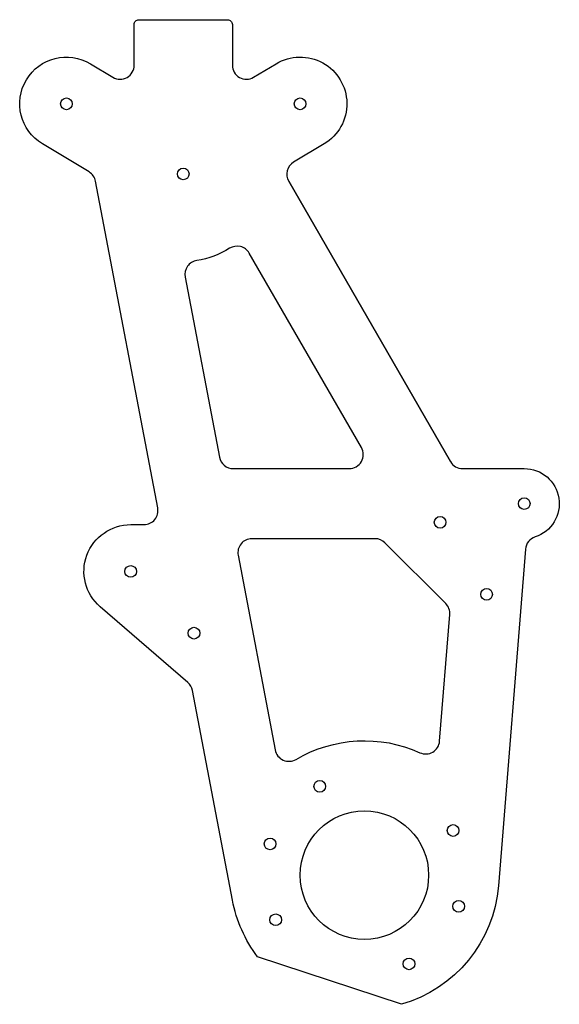
# Model space of a CAD drawing. Units: inches. Extents: x -148 to 83, y -55 to 366.
import ezdxf

# ---------------------------------------------------------------- set-up
doc = ezdxf.new("R2010")
doc.units = ezdxf.units.IN
doc.header["$MEASUREMENT"] = 0

msp = doc.modelspace()

# ---------------------------------------------------------------- linework, layer by layer
msp.add_lwpolyline([(36.81, 176.95, 0.267971), (42.01, 173.95), (68.41, 173.95, -0.854559), (73.03, 144.68, 0.30319), (68.9, 139.46), (57.32, -4.61, -0.312489), (15.84, -55.28), (-45.69, -34.91, -0.116635), (-56.49, -10.75), (-73.57, 78.99, 0.169236), (-75.54, 82.41), (-113.08, 114.81, -0.695014), (-100.01, 149.95), (-94.33, 149.95, 0.470443), (-88.43, 157.08), (-115.04, 296.85, 0.213738), (-117.85, 300.88), (-137.8, 312.85, -1), (-117.22, 347.15), (-107.6, 341.38, 0.582971), (-98.51, 346.52), (-98.51, 364, -0.414214), (-96.51, 366), (-58.51, 366, -0.414214), (-56.51, 364), (-56.51, 346.52, 0.582971), (-47.42, 341.38), (-37.8, 347.15, -1), (-17.22, 312.85), (-30.29, 305.01, 0.409272), (-32.4, 296.86), (36.81, 176.95), (-32.4, 296.86)], format="xyb")
for points in [[(-71.73, 262.95, 0.424034), (-76.7, 255.9), (-62.03, 178.83, 0.360134), (-56.14, 173.95), (-6.48, 173.95, 0.577323), (-1.29, 182.95), (-49.28, 266.1, 0.424352), (-57.66, 268.19, -0.101173)], [(23.74, 52.37, 0.519406), (32.2, 57.35), (36.55, 111.46, 0.219847), (34.81, 116.18), (8.79, 142.2, 0.198912), (4.55, 143.95), (-48.15, 143.95, 0.470443), (-54.04, 136.83), (-38.19, 53.55, 0.519406), (-29.24, 49.51, -0.244488)]]:
    msp.add_lwpolyline(points, format="xyb", close=True)
for centre, radius in [((-127.51, 330), 2.5), ((-27.51, 330), 2.5), ((-77.51, 300), 2.5), ((68.41, 158.95), 2.5), ((32.41, 150.95), 2.5), ((-100.01, 129.95), 2.5), ((52.3, 120.12), 2.5), ((-72.92, 103.52), 2.5), ((-19.09, 37.97), 2.5), ((0, 0), 27.5), ((37.97, 19.09), 2.5), ((-40.35, 13.35), 2.5), ((40.35, -13.35), 2.5), ((-37.97, -19.09), 2.5), ((19.09, -37.97), 2.5)]:
    msp.add_circle(centre, radius)

doc.saveas('drawing.dxf')
